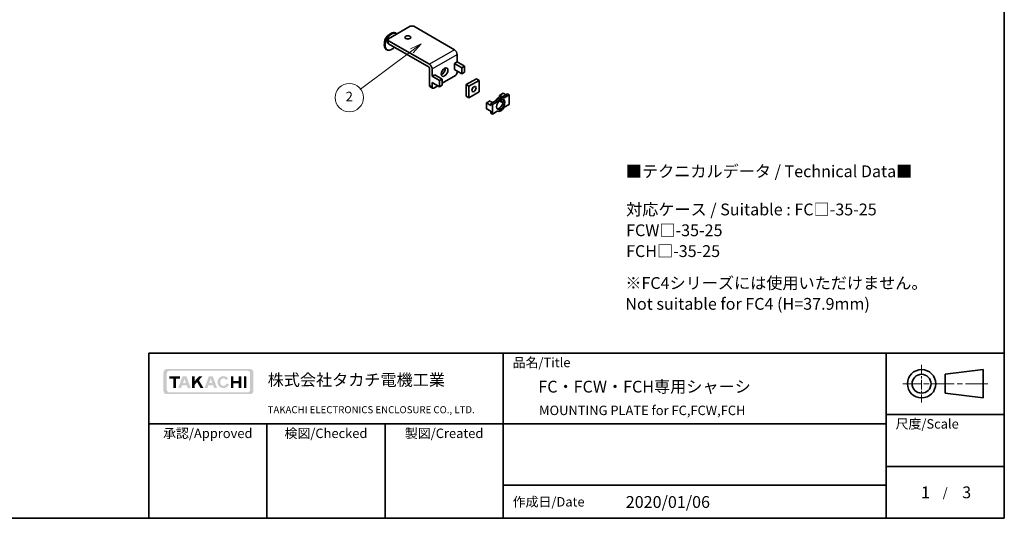
# Model space of a CAD drawing. Units: millimetres. Extents: x 14 to 1990, y 8 to 851.
# Drawn here: x 197 to 406, y 8 to 114 of the extents above; entities that cross this region are included whole.
import ezdxf
from ezdxf.enums import TextEntityAlignment as Align

# ---------------------------------------------------------------- set-up
doc = ezdxf.new("R2010")
doc.units = ezdxf.units.MM
doc.linetypes.add('CHAIN', pattern=[0.35429999999999995, 0.2362, -0.0295, 0.0591, -0.0295])
for name, color, linetype, lineweight in [('Border (ISO)', 7, 'Continuous', 35), ('Hatch (ISO)', 1, 'Continuous', 18), ('Symbol (ISO)', 7, 'Continuous', 18), ('Symbol (TK)', 100, 'Continuous', 18), ('Title (ISO)', 7, 'Continuous', 35), ('Visible (ISO)', 7, 'Continuous', 35), ('Visible Narrow (ISO)', 7, 'Continuous', 25)]:
    doc.layers.add(name, color=color, linetype=linetype, lineweight=lineweight)
doc.styles.add('Note Text (TK)', font='txt')
doc.styles.add('Note Text (TK2)', font='txt')
doc.styles.add('文字スタイル67', font='arial.ttf')

# ---------------------------------------------------------------- blocks, each defined once
blk = doc.blocks.new('図面枠 tk図枠')
at = {"layer": 'Border (ISO)'}
for p in [(405.4999999999999, 289), (14.50000000000001, 8.000000000000007)]:
    blk.add_line(p, (405.4999999999999, 8.000000000000007), dxfattribs=at)
blk = doc.blocks.new('表題欄 tk表題欄')
at = {"layer": 'Hatch (ISO)'}
h = blk.add_hatch(color=256, dxfattribs=at)
edge = h.paths.add_edge_path(flags=0)
edge.add_arc((95.57537688673352, 236.2990653650367), 0.5958259999999996, 269.9999999999897, 360)
edge.add_line((96.17120288673351, 236.2990653650368), (96.17120288673348, 239.7107813650365))
edge.add_arc((95.5753768867335, 239.7107813650366), 0.5958259999999996, 0, 90.0000000000068)
edge.add_line((95.57537688673342, 240.3066073650366), (79.13710888673356, 240.3066073650366))
edge.add_arc((79.13710888673353, 239.7107813650366), 0.5958259999999996, 89.99999999999744, 180)
edge.add_line((78.54128288673353, 239.7107813650365), (78.54128288673331, 236.2990653650368))
edge.add_arc((79.13710888673332, 236.2990653650365), 0.5958259999999996, 180, 270.0000000000231)
edge.add_line((79.13710888673356, 235.7032393650365), (95.57537688673342, 235.7032393650367))
edge = h.paths.add_edge_path()
edge.add_line((77.83935088673357, 239.9556413650366), (77.83935088673357, 236.0542053650368))
edge.add_arc((78.54128288673346, 236.0542053650367), 0.7019319999998935, 180, 270.0000000000087)
edge.add_line((78.54128288673357, 235.3522733650368), (96.17120288673352, 235.3522733650368))
edge.add_arc((96.17120288673351, 236.0542053650367), 0.7019319999998921, 270, 360)
edge.add_line((96.8731348867334, 236.0542053650368), (96.87313488673352, 239.9556413650366))
edge.add_arc((96.1712028867336, 239.9556413650367), 0.7019319999998921, 0, 90.00000000000873)
edge.add_line((96.17120288673348, 240.6575733650367), (78.54128288673357, 240.6575733650366))
edge.add_arc((78.54128288673357, 239.9556413650366), 0.7019319999999984, 90, 180)
for points in [[(79.07181288673355, 239.1476033650369), (79.07181288673355, 238.6578833650367), (79.92066088673353, 238.6578833650367), (79.92066088673353, 236.6581933650368), (80.50832488673353, 236.6581933650368), (80.50832488673353, 238.6578833650367), (81.35717288673355, 238.6578833650367), (81.35717288673355, 239.1476033650369)], [(85.68407849525303, 236.6581933650368), (84.9434673993943, 237.8918698287545), (84.41792288673358, 237.3246628822781), (84.41792288673358, 236.6581933650368), (83.89555488673355, 236.6581933650368), (83.89555488673355, 239.1476033650369), (84.41792288673358, 239.1476033650369), (84.41792288673358, 238.0993979968839), (85.38913556809511, 239.1476033650369), (86.10696490847272, 239.1476033650369), (85.31925422435492, 238.2974470774499), (86.30334488673353, 236.6581933650368)], [(92.09142939614459, 239.1476033650369), (92.09142939614459, 236.6581933650368), (92.60971639614465, 236.6581933650368), (92.60971639614465, 237.6580383650368), (93.76872039614462, 237.6580383650368), (93.76872039614462, 236.6581933650368), (94.28700739614459, 236.6581933650368), (94.28700739614459, 239.1476033650369), (93.76872039614462, 239.1476033650369), (93.76872039614462, 238.1477583650367), (92.60971639614465, 238.1477583650367), (92.60971639614465, 239.1476033650369)], [(94.84202339614467, 239.1476033650369), (94.84202339614467, 236.6581933650368), (95.36439139614473, 236.6581933650368), (95.36439139614473, 239.1476033650369)]]:
    blk.add_hatch(color=256, dxfattribs=at).paths.add_polyline_path(points)
h = blk.add_hatch(color=256, dxfattribs=at)
h.paths.add_polyline_path([(82.59020695886475, 237.7110913650368), (81.95242681460243, 237.7110913650368), (82.27131688673356, 238.5794973650367)], flags=0)
h.paths.add_polyline_path([(82.77903014574996, 237.1968853650368), (81.76360362771717, 237.1968853650368), (81.56578886050404, 236.6581933650368), (80.94907288673355, 236.6581933650368), (81.86321688673357, 239.1476033650369), (82.67941688673353, 239.1476033650369), (83.59356088673351, 236.6581933650368), (82.97684491296302, 236.6581933650368)])
h = blk.add_hatch(color=256, dxfattribs=at)
h.paths.add_polyline_path([(87.52707281460246, 237.7110913650368), (88.16485295886469, 237.7110913650368), (87.84596288673359, 238.5794973650367)], flags=0)
h.paths.add_polyline_path([(87.14043486050403, 236.6581933650368), (87.3382496277172, 237.1968853650368), (88.35367614574989, 237.1968853650368), (88.551490912963, 236.6581933650368), (89.16820688673343, 236.6581933650368), (88.25406288673352, 239.1476033650369), (87.43786288673356, 239.1476033650369), (86.52371888673358, 236.6581933650368)])
h = blk.add_hatch(color=256, dxfattribs=at)
edge = h.paths.add_edge_path()
edge.add_arc((90.52309888673334, 237.9028983650369), 1.273272000000011, 38.55054079078439, 336.5820184016556)
edge.add_line((91.69149139614446, 237.3968543650369), (91.17255542714857, 237.6216113977801))
edge.add_ellipse((90.52309888673352, 237.9028983650369), major_axis=(0, -0.7998759999999119), ratio=0.8673469387756529, start_angle=128.5505407907963, end_angle=426.582018401653, ccw=False)
edge.add_line((91.09381514418376, 238.3576891122095), (91.51887237036831, 238.6964075050431))
at = {"layer": 'Title (ISO)'}
for p, q in [((74.70882392282105, 244.052739026017), (255.7088239228211, 244.052739026017)), ((74.70882392282105, 209.052739026017), (74.70882392282105, 244.052739026017)), ((149.7088239228211, 244.052739026017), (149.7088239228211, 209.052739026017)), ((230.7088239228211, 244.052739026017), (230.7088239228211, 209.052739026017)), ((255.7088239228211, 244.052739026017), (255.7088239228211, 209.052739026017)), ((243.2088239228211, 239.552739026017), (251.2088239228211, 240.5527390260171)), ((243.2088239228211, 239.552739026017), (243.2088239228211, 235.552739026017)), ((251.2088239228211, 234.552739026017), (251.2088239228211, 240.5527390260171)), ((243.2088239228211, 235.552739026017), (251.2088239228211, 234.552739026017)), ((230.7088239228211, 231.052739026017), (255.7088239228211, 231.052739026017)), ((74.70882392282105, 229.052739026017), (230.7088239228211, 229.052739026017)), ((99.70882392282108, 229.052739026017), (99.70882392282108, 209.052739026017)), ((124.708823922821, 229.052739026017), (124.708823922821, 209.052739026017)), ((230.7088239228211, 220.052739026017), (255.7088239228211, 220.052739026017)), ((149.7088239228211, 216.052739026017), (230.7088239228211, 216.052739026017)), ((255.7088239228211, 209.052739026017), (74.70882392282105, 209.052739026017))]:
    blk.add_line(p, q, dxfattribs=at)
at = {"layer": 'Title (ISO)', "color": 4, "linetype": 'CHAIN', "lineweight": 18, "ltscale": 8.889559745788574}
blk.add_line((238.2088239228211, 241.552739026017), (238.2088239228211, 233.552739026017), dxfattribs=at)
at = {"layer": 'Title (ISO)', "color": 4, "linetype": 'CHAIN', "lineweight": 18, "ltscale": 20.00163269042969}
blk.add_line((252.2088239228211, 237.552739026017), (234.2088239228211, 237.552739026017), dxfattribs=at)
at = {"layer": 'Title (ISO)'}
for radius in [3, 2]:
    blk.add_circle((238.2088239228211, 237.552739026017), radius, dxfattribs=at)
at = {"layer": 'Title (ISO)', "color": 1, "char_height": 2.000000029802322, "line_spacing_factor": 1.5, "style": 'Note Text (TK)'}
for s, insert, attachment_point in [('\\fＭＳ Ｐゴシック|b0|i0;\\H2.0000;品名/Title', (151.708823922821, 242.052739026017), 4), ('\\fＭＳ Ｐゴシック|b0|i0;\\H2.0000;尺度/Scale', (232.7088239228211, 229.052739026017), 4), ('\\fＭＳ Ｐゴシック|b0|i0;\\H2.0000;承認/Approved', (87.20882392282108, 227.052739026017), 5), ('\\fＭＳ Ｐゴシック|b0|i0;\\H2.0000;検図/Checked', (112.208823922821, 227.052739026017), 5), ('\\fＭＳ Ｐゴシック|b0|i0;\\H2.0000;製図/Created', (137.2088239228211, 227.052739026017), 5), ('\\fＭＳ Ｐゴシック|b0|i0;\\H2.0000;作成日/Date', (151.708823922821, 212.552739026017), 4)]:
    blk.add_mtext(s, dxfattribs=dict(at, insert=insert, attachment_point=attachment_point))
at = {"layer": 'Title (ISO)', "color": 7, "line_spacing_factor": 1.5, "style": 'Note Text (TK)'}
for s, insert, char_height, attachment_point in [('株式会社タカチ電機工業', (99.87313488673345, 238.052739026017), 2.5, 4), ('\\fArial|b0|i0;\\H1.4986;TAKACHI ELECTRONICS ENCLOSURE CO., LTD.', (99.87313488673342, 232.052739026017), 1.49859994649887, 4), ('\\fＭＳ Ｐゴシック|b0|i0;\\H2.0000;/', (243.2088239228211, 214.552739026017), 2.000000029802322, 5)]:
    blk.add_mtext(s, dxfattribs=dict(at, insert=insert, char_height=char_height, attachment_point=attachment_point))
at = {"layer": 'Title (ISO)', "color": 7}
for tag, p, height, style in [('<品名>_001', (157.1406420961727, 235.6891026234344), 2.5, 'Note Text (TK)'), ('<Title>_001', (157.2940899454477, 230.9129027224878), 2.000000029802322, '文字スタイル67'), ('<ページ_No.>_001', (238.0980284456275, 213.302739026017), 2.5, 'Note Text (TK)'), ('<総ページ数>_001', (246.7997329866371, 213.302739026017), 2.5, 'Note Text (TK)'), ('作成日_001', (175.632119106648, 211.2601253517655), 2.5, 'Note Text (TK)')]:
    blk.add_attdef(tag, p, '', height=height, dxfattribs=dict(at, style=style))
at = {"layer": 'Title (ISO)', "color": 7, "style": 'Note Text (TK)'}
blk.add_attdef('<尺度>', text='', height=2.5, dxfattribs=at).set_placement((243.2088239228211, 223.5527390260171), align=Align.MIDDLE_CENTER)
blk = doc.blocks.new('バルーン3')
at = {"layer": 'Symbol (TK)', "color": 100}
for p, q in [((282.148871973183, 108.5011840862527), (279.8491692854493, 107.4005626490498)), ((280.1492773575166, 107.0006437259165), (282.148871973183, 108.5011840862527)), ((280.4493854295838, 106.6007248027833), (282.148871973183, 108.5011840862527)), ((280.1492773575166, 107.0006437259165), (269.3286882658721, 98.88063253594161))]:
    blk.add_line(p, q, dxfattribs=at)
at = {"layer": 'Symbol (TK)'}
blk.add_circle((266.9370108156367, 97.08586447902321), 3.000000044703483, dxfattribs=at)
at = {"layer": 'Symbol (TK)', "color": 7, "insert": (266.9370108156367, 97.0683206201747), "char_height": 2.000000029802322, "attachment_point": 5, "style": 'Note Text (TK2)'}
blk.add_mtext('2', dxfattribs=at)

msp = doc.modelspace()

# ---------------------------------------------------------------- linework, layer by layer
at = {"layer": 'Visible (ISO)'}
for p, q in [((279.8468320165019, 112.1904386886768), (275.2506379387893, 109.5368248006616)), ((276.9223893809165, 110.6769155870579), (276.7456126856199, 110.7789776596739)), ((289.1806415281643, 107.2098095450177), (280.5539387976884, 112.1904386886768)), ((275.1041913293826, 109.3327006554297), (275.1041913293826, 108.6795033906875)), ((275.2506379387893, 109.1285765101978), (283.8773406692652, 104.1479473665387)), ((283.8066299911466, 103.5355749308429), (275.2506379387893, 108.4753792454556)), ((274.9223893809165, 107.2128139719202), (274.7456126856199, 107.3148760445362)), ((275.9009427715098, 108.0912215814188), (277.4035446815312, 107.2236939641831)), ((289.7463269531136, 106.2300136479044), (289.7463269531136, 104.6786701441417)), ((289.1806415281643, 104.3520715117706), (289.7463269531136, 104.6786701441417)), ((289.1806415281643, 103.0456769822862), (289.1806415281643, 104.3520715117706)), ((289.1806415281643, 104.3520715117706), (290.7716317858341, 103.4335128582269)), ((289.7463269531136, 104.6786701441417), (291.3373172107833, 103.760111490598)), ((283.8773406692652, 103.4131004437037), (283.8773406692652, 99.6572161714362)), ((284.4430260942145, 103.1681514694254), (284.4430260942145, 101.6168079656627)), ((289.1806415281643, 103.0456769822862), (290.7716317858341, 102.1271183287425)), ((289.7463269531136, 102.7190783499151), (289.7463269531136, 102.3924797175441)), ((291.3373172107833, 103.760111490598), (290.7716317858341, 103.4335128582269)), ((290.7716317858341, 103.4335128582269), (290.7716317858341, 102.1271183287425)), ((290.7716317858341, 102.1271183287425), (291.3373172107833, 102.4537169611136)), ((291.3373172107833, 102.4537169611136), (291.3373172107833, 103.760111490598)), ((284.4430260942145, 101.6168079656627), (285.0087115191637, 101.9434065980338)), ((284.4430260942145, 101.6168079656627), (286.0340163518842, 100.698249312119)), ((284.4430260942145, 100.3104134361784), (284.4430260942145, 99.33061753906512)), ((284.4430260942145, 100.3104134361784), (286.0340163518842, 99.39185478263468)), ((285.0087115191637, 101.9434065980338), (286.5997017768334, 101.0248479444901)), ((286.5997017768334, 101.0248479444901), (286.0340163518842, 100.698249312119)), ((286.0340163518842, 100.698249312119), (286.0340163518842, 99.39185478263468)), ((289.3927735625203, 101.7801072818483), (286.5997017768334, 100.167526534516)), ((286.5997017768334, 99.71845341500577), (286.5997017768334, 101.0248479444901)), ((291.6908706013765, 99.84092790214495), (293.8121909449362, 101.0656727735365)), ((294.3778763698855, 100.7390741411654), (292.2565560263258, 99.51432926977387)), ((294.3778763698855, 100.7390741411654), (293.8121909449362, 101.0656727735365)), ((294.3778763698855, 98.28958439838229), (294.3778763698855, 100.7390741411654)), ((284.5465794848077, 99.10172898240482), (283.9808940598585, 99.42832761477591)), ((285.6451076222316, 99.6163913423898), (284.7965794848077, 99.12649339383319)), ((286.0340163518842, 99.39185478263468), (286.5997017768334, 99.71845341500577)), ((292.2565560263258, 99.51432926977387), (291.6908706013765, 99.84092790214495)), ((291.6908706013765, 97.39143815936177), (291.6908706013765, 99.84092790214495)), ((292.2565560263258, 99.51432926977387), (292.2565560263258, 97.06483952699068)), ((292.2565560263258, 97.06483952699068), (294.3778763698855, 98.28958439838226)), ((298.6841566673115, 97.55065499264269), (299.4690451944286, 98.0038105950576)), ((300.0347306193778, 97.6772119626865), (299.4690451944286, 98.0038105950576)), ((292.2565560263258, 97.06483952699068), (291.6908706013765, 97.39143815936177)), ((295.9335112884959, 95.96256914273826), (296.718399815613, 96.41572474515314)), ((296.8527501040384, 95.43184636513524), (295.9335112884959, 95.96256914273826)), ((295.9335112884959, 94.73782427134667), (295.9335112884959, 95.96256914273826)), ((296.976493790746, 96.1768994952318), (296.718399815613, 96.41572474515314)), ((296.8527501040384, 95.8400946555991), (297.8863082992253, 96.43681975781342)), ((296.8527501040384, 95.43184636513524), (296.8527501040384, 95.8400946555991)), ((297.2063034946317, 95.63597051036717), (296.8527501040384, 95.8400946555991)), ((297.2063034946316, 96.04421880083103), (296.976493790746, 96.1768994952318)), ((298.2398616898186, 96.2326956125815), (297.2063034946317, 95.63597051036717)), ((298.2398616898186, 96.2326956125815), (297.8863082992253, 96.43681975781342)), ((299.0978141343057, 97.4016443666234), (298.6841566673115, 97.55065499264269)), ((298.6841566673115, 97.55065499264269), (298.6841566673115, 97.2016074221031)), ((298.6841566673115, 96.43274637473252), (298.6841566673115, 96.32591012125111)), ((299.0978141343057, 96.17689949523182), (298.6841566673115, 96.32591012125111)), ((299.0978141343057, 97.4016443666234), (299.0978141343057, 97.32258671767767)), ((299.2506527288981, 97.3134029628929), (299.0978141343057, 97.4016443666234)), ((299.0978141343057, 96.71798310776873), (299.0978141343057, 96.17689949523182)), ((299.4516436710833, 95.97261591692597), (299.0978141343057, 96.17689949523182)), ((299.3547258147842, 97.28461100570411), (300.3882840099711, 97.88133610791843)), ((299.3547258147842, 97.28461100570411), (299.7082792053774, 97.08048686047218)), ((300.7418374005644, 97.6772119626865), (299.7082792053774, 97.08048686047218)), ((300.7418374005644, 97.6772119626865), (300.3882840099711, 97.88133610791843)), ((300.7418374005644, 95.63597051036717), (300.7418374005644, 97.6772119626865)), ((296.8527501040384, 94.20710149374365), (295.9335112884959, 94.73782427134667)), ((296.8527501040384, 93.79885320327979), (296.8527501040384, 94.20710149374365)), ((297.2063034946317, 93.59472905804786), (296.8527501040384, 93.79885320327979)), ((297.2063034946317, 95.63597051036717), (297.2063034946317, 93.59472905804786)), ((297.2063034946317, 93.59472905804786), (298.2398616898186, 94.19145416026218)), ((299.7082792053774, 95.03924540815284), (300.7418374005644, 95.63597051036717))]:
    msp.add_line(p, q, dxfattribs=at)
for centre, major_axis, ratio, start_param, end_param in [((275.7456126856199, 109.046926852105), (-0.9999999999999973, -1.732050807568878), 0.577350269189626, 3.141592653589779, 6.283185307179572), ((275.9223893809166, 108.9448647794891), (-0.9999999999999998, -1.732050807568878), 0.577350269189626, 2.999695598985627, 7.469584859478842), ((280.2003854070952, 111.9863145434448), (0.4999999999999993, -2.97e-14), 0.5773502691896258, 0.7853981633976855, 2.356194490192589), ((275.6041913293826, 109.3327006554297), (-0.4999999999999988, -1e-16), 0.5773502691896258, 5.497787143782166, 7.068583470577056), ((275.6041913293826, 108.6795033906875), (-0.499999999999997, 1e-16), 0.5773502691896257, 1.7e-15, 0.7853981633974711), ((279.316501930612, 109.1898137537674), (-0.6147500000000016, -3.68e-14), 0.5773502691896257, 4.310152485759587, 5.114625475009691), ((276.2759427715098, 108.7407406342571), (-0.3750000000000046, -0.6495190528383376), 0.577350269189626, 6.141288252575426, 6.283185307179573), ((277.7785446815312, 107.8732130170214), (-0.3749999999999996, -0.649519052838329), 0.577350269189626, 6.141288252575379, 6.425082361783781), ((289.1806415281644, 106.5566122802755), (-0.400000000000042, 0.6928203230275277), 0.5773502691896257, 3.926990816987004, 5.497787143781902), ((283.8773406692652, 103.4947501017965), (0.3999999999999593, -0.6928203230275753), 0.5773502691896258, 0.7853981633976597, 2.356194490192578), ((283.8066299911466, 103.4539252727501), (-0.0500000000000053, 0.086602540378441), 0.5773502691896258, 3.92699081698716, 5.497787143781965), ((286.5289910987148, 102.8211404225311), (0.4999999999999482, 0.8660254037844691), 0.5773502691896258, 3.742856870268536, 5.681921090500085), ((289.3927735625203, 102.1883555723121), (-0.2500000000000251, -0.4330127018922036), 0.5773502691896261, 0.785398163397721, 2.356194490192626), ((284.2308940598585, 99.86134031666813), (-0.2500000000000026, -0.4330127018922242), 0.577350269189626, 5.497787143782108, 6.283185307179624), ((284.7965794848077, 99.53474168429705), (-0.2500000000000007, -0.4330127018922209), 0.577350269189626, 5.497787143782108, 7.068583470577033), ((292.7515307731564, 99.22855546644917), (0.3073749999999674, 0.5323891169765033), 0.577350269189626, 4.310152485759569, 5.114625475009674), ((298.6205170570047, 95.8400946555991), (0.8124999999999976, 1.407291281149716), 0.5773502691896261, 0.0922382558207008, 1.478558070974201), ((298.6205170570047, 95.8400946555991), (-0.6249999999999981, -1.082531754730551), 0.5773502691896258, 0.286756552211493, 2.854836101378247), ((298.974070447598, 95.63597051036717), (0.8124999999999976, 1.407291281149716), 0.5773502691896261, 0.0922382558207008, 1.478558070974201), ((298.974070447598, 95.63597051036717), (-0.8124999999999974, -1.407291281149716), 0.577350269189626, 0.0922382558207007, 1.478558070974201)]:
    msp.add_ellipse(centre, major_axis=major_axis, ratio=ratio, start_param=start_param, end_param=end_param, dxfattribs=at)
for centre, major_axis in [((279.316501930612, 109.8430110185096), (-0.61475, -3e-16)), ((287.094676523664, 102.49454179016), (-0.5000000000000515, -0.866025403784409)), ((293.3172161981056, 98.90195683407808), (0.3073750000000311, 0.5323891169764665)), ((298.974070447598, 95.63597051036717), (-0.6250000000000627, -1.082531754730513))]:
    msp.add_ellipse(centre, major_axis=major_axis, ratio=0.577350269189626, dxfattribs=at)
msp.add_open_spline([(275.3644352919931, 110.3994118952537), (275.3285302731326, 110.3812843042858), (275.2931358870644, 110.3611755670402), (275.1449390483506, 110.2679044043878), (275.0374774960128, 110.1773790687177), (274.8407915359376, 109.9689656283117), (274.751565555814, 109.8511763097519), (274.5987174938542, 109.6003367137807), (274.5349177248867, 109.4674841056082), (274.4379402916855, 109.1967499381306), (274.4048893828676, 109.0589122597731), (274.3820410899876, 108.8485302211404), (274.3796431631345, 108.7737563863994), (274.3837375832012, 108.7007936367598)], degree=3, knots=[1.508114200513174, 1.508114200513174, 1.508114200513174, 1.508114200513174, 1.615819317555025, 1.615819317555025, 1.966435684620382, 1.966435684620382, 2.315221950896143, 2.315221950896143, 2.660927098960615, 2.660927098960615, 3.008588424483763, 3.008588424483763, 3.204274779871507, 3.204274779871507, 3.204274779871507, 3.204274779871507], dxfattribs=at)
at = {"layer": 'Visible Narrow (ISO)'}
for p, q in [((275.2506379387893, 108.4753792454556), (275.2506379387893, 109.1285765101978)), ((289.1806415281643, 107.2098095450177), (283.8773406692652, 104.1479473665387)), ((284.4430260942145, 103.1681514694254), (289.7463269531136, 106.2300136479044)), ((284.4430260942145, 99.33061753906512), (283.8773406692652, 99.6572161714362))]:
    msp.add_line(p, q, dxfattribs=at)
msp.add_ellipse((275.4272777474164, 109.2307176143693), major_axis=(-0.6874999999999981, -1.1907849302036), ratio=0.5773502691896258, start_param=4.480617648688648, end_param=4.944160312080727, dxfattribs=at)

# ---------------------------------------------------------------- block references
msp.add_blockref('図面枠 tk図枠', (0, 0))
msp.add_blockref('表題欄 tk表題欄', (149.7911760771789, -201.0527390260171)).add_auto_attribs({'<品名>_001': 'FC・FCW・FCH専用シャーシ', '作成日_001': '2020/01/06', '<Title>_001': 'MOUNTING PLATE for FC,FCW,FCH', '<ページ_No.>_001': '1', '<総ページ数>_001': '3'})
at = {"layer": 'Symbol (TK)'}
msp.add_blockref('バルーン3', (0, 0), dxfattribs=at)

# ---------------------------------------------------------------- texts
at = {"layer": 'Symbol (ISO)', "color": 7, "char_height": 2.5, "attachment_point": 4, "style": 'Note Text (TK)'}
for s, insert, width, line_spacing_factor in [('{■テクニカルデータ / Technical Data■}', (325.4440000021165, 81.16166086074057), 61.63742542266845, 1.5), ('{対応ケース / Suitable : FC□-35-25\\P                                 FCW□-35-25\\P                                 FCH□-35-25}', (325.4871956704078, 68.67366785028769), 59.92690086364746, 1.058181881904602)]:
    msp.add_mtext(s, dxfattribs=dict(at, insert=insert, width=width, line_spacing_factor=line_spacing_factor))
at = {"layer": 'Symbol (ISO)', "color": 1, "insert": (325.3252616171679, 55.30003982378612), "char_height": 2.5, "width": 65.4093551635742, "attachment_point": 4, "line_spacing_factor": 1.058181881904602, "style": 'Note Text (TK)'}
msp.add_mtext('{※FC4シリーズには使用いただけません。\\P \u3000Not suitable for FC4 (H=37.9mm)}', dxfattribs=at)

doc.saveas('drawing.dxf')
